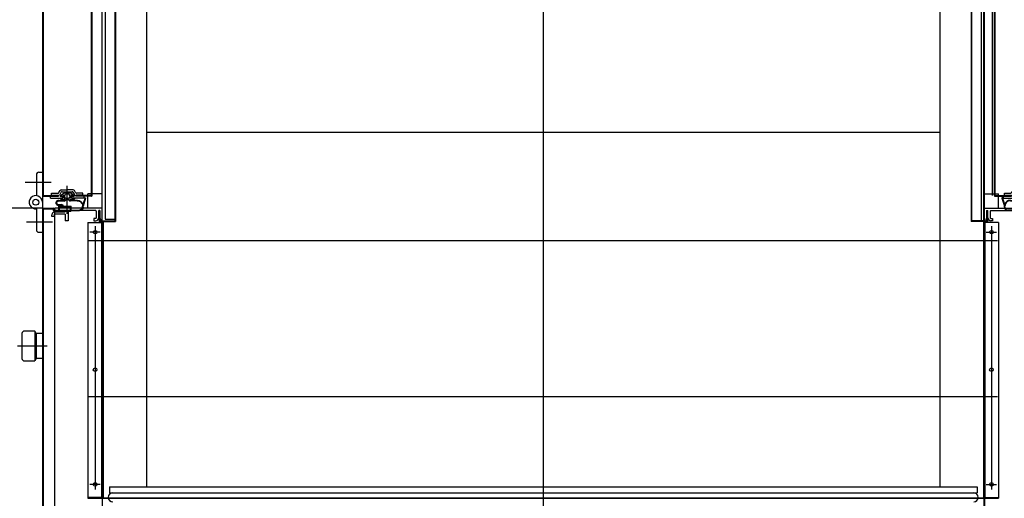
# Model space of a CAD drawing. Extents: x 25372 to 88297, y -8186 to 20081.
# Drawn here: x 29259 to 30081, y 16409 to 16809 of the extents above; entities that cross this region are included whole.
import ezdxf
from ezdxf.lldxf.tags import DXFTag

# ---------------------------------------------------------------- set-up
doc = ezdxf.new("R2010")
doc.units = 0
doc.layers.get('0').update_dxf_attribs({"linetype": 'CONTINUOUS'})
doc.layers.get('DEFPOINTS').update_dxf_attribs({"linetype": 'CONTINUOUS'})
for name, color, linetype in [('1', 7, 'CONTINUOUS'), ('1_CABI_JOINT_SASH_A', 100, 'CONTINUOUS'), ('3_DOOR_FRAME', 150, 'CONTINUOUS'), ('3_DOOR_GASKET', 70, 'CONTINUOUS'), ('7_HINGE', 210, 'CONTINUOUS'), ('FRAME-MECA-B', 231, 'CONTINUOUS'), ('Z_CANI_SIDE_LEFT', 105, 'CONTINUOUS')]:
    doc.layers.add(name, color=color, linetype=linetype)
tags = doc.linetypes.add('CENTER2', pattern=[28.575, 19.05, -3.175, 3.175, -3.175]).pattern_tags.tags
tags[10:11] = [DXFTag(74, 4), DXFTag(75, 0), DXFTag(340, '0'), DXFTag(46, 0.0), DXFTag(50, 0.0), DXFTag(44, 0.0), DXFTag(45, 0.0)]
tags[8:9] = [DXFTag(74, 4), DXFTag(75, 0), DXFTag(340, '0'), DXFTag(46, 0.0), DXFTag(50, 0.0), DXFTag(44, 0.0), DXFTag(45, 0.0)]
tags[6:7] = [DXFTag(74, 4), DXFTag(75, 0), DXFTag(340, '0'), DXFTag(46, 0.0), DXFTag(50, 0.0), DXFTag(44, 0.0), DXFTag(45, 0.0)]
tags[4:5] = [DXFTag(74, 4), DXFTag(75, 0), DXFTag(340, '0'), DXFTag(46, 0.0), DXFTag(50, 0.0), DXFTag(44, 0.0), DXFTag(45, 0.0)]
tags = doc.linetypes.add('HIDDEN2', pattern=[4.7625, 3.175, -1.5875]).pattern_tags.tags
tags[6:7] = [DXFTag(74, 4), DXFTag(75, 0), DXFTag(340, '0'), DXFTag(46, 0.0), DXFTag(50, 0.0), DXFTag(44, 0.0), DXFTag(45, 0.0)]
tags[4:5] = [DXFTag(74, 4), DXFTag(75, 0), DXFTag(340, '0'), DXFTag(46, 0.0), DXFTag(50, 0.0), DXFTag(44, 0.0), DXFTag(45, 0.0)]
doc.dimstyles.new('ISO-25', dxfattribs={"dimtxt": 30, "dimasz": 20, "dimexe": 1.25, "dimexo": 0.625, "dimgap": 5, "dimtad": 1, "dimdec": 0, "dimtxsty": 'STANDARD', "dimcen": 2.5, "dimclrd": 3, "dimclre": 3, "dimazin": 3, "dimtfac": 1, "dimtmove": 0, "dimatfit": 3})

# ---------------------------------------------------------------- blocks, each defined once
blk = doc.blocks.new('HINGE_S')
at = {"layer": '7_HINGE'}
for p, q in [((14133.59, 2235.03), (14136.59, 2235.03)), ((14136.59, 2235.03), (14136.59, 2185.03)), ((14131.59, 2233.03), (14131.59, 2215.51)), ((14131.59, 2204.56), (14131.59, 2187.03)), ((14133.59, 2185.03), (14136.59, 2185.03))]:
    blk.add_line(p, q, dxfattribs=at)
blk.add_circle((14131.09, 2210.03), 2.5, dxfattribs=at)
for centre, radius, start, end in [((14133.59, 2233.03), 2, 90, 180), ((14131.09, 2210.03), 5.5, 360, 275.21591), ((14133.59, 2187.03), 2, 180, 270)]:
    blk.add_arc(centre, radius, start, end, dxfattribs=at)
blk = doc.blocks.new('GASKET_-_FRAME')
at = {"layer": '3_DOOR_FRAME'}
for p, q in [((13250.73, 7167.5), (13250.73, 7162.35)), ((13252.23, 7167.5), (13250.73, 7167.5)), ((13252.23, 7167.5), (13252.23, 7161.75)), ((13253.23, 7168.5), (13253.23, 7161.75)), ((13254.73, 7168.5), (13253.23, 7168.5)), ((13254.73, 7168.5), (13254.73, 7158.25)), ((13247.93, 7159.57), (13247.93, 7154.5)), ((13250.23, 7161.48), (13248.43, 7160.44)), ((13249.43, 7150.29), (13249.43, 7158.71)), ((13251.53, 7160.5), (13249.93, 7159.57)), ((13252.73, 7160.5), (13251.53, 7160.5)), ((13253.23, 7161.75), (13252.23, 7161.75)), ((13253.53, 7159.7), (13253.53, 7158.25)), ((13254.73, 7158.25), (13253.53, 7158.25)), ((13254.73, 7159.75), (13254.73, 7158.25)), ((13247.93, 7149.43), (13247.93, 7154.5)), ((13254.73, 7154.5), (13248.43, 7154.5)), ((13250.23, 7147.52), (13248.43, 7148.56)), ((13251.53, 7148.5), (13249.93, 7149.43)), ((13251.53, 7148.5), (13249.93, 7149.43)), ((13252.73, 7148.5), (13251.53, 7148.5)), ((13252.73, 7148.5), (13251.53, 7148.5)), ((13254.73, 7150.75), (13253.53, 7150.75)), ((13253.53, 7149.3), (13253.53, 7150.75)), ((13253.53, 7149.3), (13253.53, 7150.75)), ((13254.73, 7150.75), (13253.53, 7150.75)), ((13254.73, 7149.25), (13254.73, 7150.75)), ((13254.73, 7140.5), (13254.73, 7150.75)), ((13254.73, 7140.5), (13254.73, 7150.75)), ((13254.73, 7149.25), (13254.73, 7150.75)), ((13250.73, 7141.5), (13250.73, 7146.65)), ((13252.23, 7141.5), (13250.73, 7141.5)), ((13252.23, 7141.5), (13252.23, 7147.25)), ((13253.23, 7147.25), (13252.23, 7147.25)), ((13253.23, 7140.5), (13253.23, 7147.25)), ((13254.73, 7140.5), (13253.23, 7140.5))]:
    blk.add_line(p, q, dxfattribs=at)
for centre, radius, start, end in [((13248.93, 7159.57, 0), 1, 120.09424, 180), ((13250.43, 7158.71), 1, 120.09424, 180), ((13249.73, 7162.35, 0), 1, 300.09424, 0), ((13252.73, 7159.7), 0.8, 0, 90), ((13248.93, 7149.43, 0), 1, 180, 239.90576), ((13250.43, 7150.29), 1, 180, 239.90576), ((13252.73, 7149.3), 0.8, 270, 0), ((13252.73, 7149.3), 0.8, 270, 0), ((13249.73, 7146.65, 0), 1, 0, 59.90576)]:
    blk.add_arc(centre, radius, start, end, dxfattribs=at)
blk = doc.blocks.new('DOOR_GASKET')
at = {"layer": '3_DOOR_GASKET'}
for p, q in [((12948.24, 7132.93), (12948.23, 7132.92)), ((12948.23, 7132.92), (12948.23, 7132.91)), ((12948.23, 7132.85), (12948.23, 7127.99)), ((12950.17, 7135.35), (12948.28, 7132.98)), ((12951.46, 7132.56), (12949.96, 7132.13)), ((12950.73, 7135.42), (12950.13, 7133.42)), ((12950.13, 7133.42), (12952.57, 7133.89)), ((12950.23, 7135.42), (12950.22, 7135.41)), ((12950.26, 7135.42), (12950.23, 7135.42)), ((12950.73, 7135.42), (12950.33, 7135.42)), ((12952.73, 7132.92), (12952.1, 7132.74)), ((12952.68, 7133.91), (12952.73, 7133.92)), ((12952.73, 7136.42), (12952.73, 7134.09)), ((12952.93, 7136.42), (12952.73, 7136.42)), ((12952.73, 7133.92), (12952.73, 7133.98)), ((12952.73, 7132.92), (12952.73, 7132.26)), ((12953.93, 7135.42), (12953.93, 7132.92)), ((12954.43, 7137.42), (12954.93, 7132.98)), ((12954.93, 7137.45), (12955.43, 7133.04)), ((12958.06, 7135.15), (12958.49, 7137.02)), ((12958.55, 7135.04), (12958.98, 7136.91)), ((12959.33, 7134.42), (12959.03, 7134.42)), ((12959.33, 7133.92), (12959.03, 7133.92)), ((12959.53, 7137.37), (12959.53, 7134.62)), ((12959.53, 7133.72), (12959.53, 7127.47)), ((12963.53, 7137.57), (12959.73, 7137.57)), ((12963.33, 7137.07), (12960.03, 7137.07)), ((12960.03, 7137.07), (12960.03, 7127.77)), ((12960.18, 7135.42), (12960.18, 7133.62)), ((12960.48, 7133.42), (12960.38, 7133.42)), ((12960.68, 7133.22), (12960.68, 7131.62)), ((12962.98, 7136.92), (12961.68, 7136.92)), ((12963.18, 7128.12), (12963.18, 7136.72)), ((12963.33, 7137.07), (12963.33, 7127.77)), ((12963.73, 7137.37), (12963.73, 7127.47)), ((12949.23, 7131.17), (12948.23, 7131.17)), ((12949.23, 7129.67), (12948.23, 7129.67)), ((12948.23, 7127.94), (12948.23, 7127.92)), ((12948.24, 7127.91), (12948.23, 7127.92)), ((12950.17, 7125.5), (12948.28, 7127.87)), ((12949.48, 7131.99), (12949.23, 7131.92)), ((12949.23, 7131.92), (12949.23, 7131.67)), ((12949.23, 7131.17), (12949.23, 7129.68)), ((12949.23, 7129.18), (12949.23, 7128.92)), ((12949.23, 7128.92), (12949.48, 7128.85)), ((12949.96, 7128.72), (12951.46, 7128.29)), ((12950.73, 7125.42), (12950.13, 7127.42)), ((12950.13, 7127.42), (12952.57, 7126.96)), ((12950.23, 7125.42), (12950.22, 7125.44)), ((12950.26, 7125.42), (12950.23, 7125.42)), ((12950.73, 7125.42), (12950.33, 7125.42)), ((12952.1, 7128.11), (12952.73, 7127.92)), ((12952.68, 7126.94), (12952.73, 7126.92)), ((12952.73, 7131.6), (12952.73, 7129.25)), ((12953.93, 7131.17), (12952.73, 7131.17)), ((12953.93, 7129.67), (12952.73, 7129.67)), ((12952.73, 7128.58), (12952.73, 7127.92)), ((12952.73, 7126.92), (12952.73, 7126.86)), ((12952.73, 7126.76), (12952.73, 7124.42)), ((12952.93, 7124.42), (12952.73, 7124.42)), ((12953.93, 7131.42), (12953.93, 7129.42)), ((12953.93, 7127.92), (12953.93, 7125.42)), ((12954.43, 7122.28), (12954.93, 7127.88)), ((12954.93, 7122.25), (12955.43, 7127.84)), ((12962.73, 7127.27), (12959.73, 7127.27)), ((12963.33, 7127.77), (12960.03, 7127.77)), ((12960.18, 7131.22), (12960.18, 7129.42)), ((12960.48, 7131.42), (12960.38, 7131.42)), ((12961.68, 7127.92), (12962.98, 7127.92)), ((12962.73, 7127.27), (12962.73, 7120.22)), ((12963.53, 7127.27), (12963.23, 7127.27)), ((12963.23, 7127.27), (12963.23, 7120.22)), ((12952.66, 7115.56), (12958.25, 7117.37)), ((12952.81, 7115.09), (12959.43, 7117.22)), ((12960.23, 7117.72), (12959.43, 7117.72)), ((12960.23, 7117.22), (12959.43, 7117.22))]:
    blk.add_line(p, q, dxfattribs=at)
for centre, radius, start, end in [((12948.43, 7132.85), 0.2, 141.34019, 180), ((12950.23, 7131.17), 1, 105.9454, 180), ((12950.33, 7135.22), 0.2, 90, 141.34019), ((12951.73, 7131.6), 1, 0, 105.9454), ((12952.53, 7134.09), 0.2, 280.88553, 0), ((12952.93, 7135.42), 1, 0, 90), ((12954.43, 7132.92), 0.5, 180, 6.37937), ((12956.73, 7137.42), 2.3, 347.10226, 180), ((12954.43, 7132.92), 1, 270, 6.37937), ((12956.73, 7137.42), 1.8, 347.10226, 179.16717), ((12959.03, 7134.92), 1, 167.10226, 270), ((12959.03, 7134.92), 0.5, 167.10226, 270), ((12959.33, 7134.62), 0.2, 270, 0), ((12959.33, 7133.72), 0.2, 0, 90), ((12959.73, 7137.37), 0.2, 90, 180), ((12961.68, 7135.42), 1.5, 90, 180), ((12960.38, 7133.62), 0.2, 180, 270), ((12960.48, 7133.22), 0.2, 0, 90), ((12962.98, 7136.72), 0.2, 0, 90), ((12963.53, 7137.37), 0.2, 0, 90), ((12948.43, 7127.99), 0.2, 180, 218.65981), ((12948.43, 7127.99), 0.2, 180, 218.65981), ((12950.23, 7129.68), 1, 180, 254.0546), ((12950.33, 7125.62), 0.2, 218.65981, 270), ((12951.73, 7129.25), 1, 254.0546, 0), ((12952.53, 7126.76), 0.2, 0, 79.11447), ((12952.93, 7125.42), 1, 270, 0), ((12954.43, 7131.42), 0.5, 90, 180), ((12954.43, 7129.42), 0.5, 180, 270), ((12954.43, 7127.92), 0.5, 354.92294, 180), ((12954.43, 7127.92), 1, 354.92294, 90), ((12959.73, 7127.47), 0.2, 180, 270), ((12960.38, 7131.22), 0.2, 90, 180), ((12961.68, 7129.42), 1.5, 180, 270), ((12960.48, 7131.62), 0.2, 270, 0), ((12962.98, 7128.12), 0.2, 270, 0), ((12963.53, 7127.47), 0.2, 270, 0), ((12959.43, 7122.22), 5, 179.39055, 256.28122), ((12959.43, 7122.22), 4.5, 179.63234, 270), ((12960.23, 7120.22), 3, 270, 0), ((12960.23, 7120.22), 2.5, 270, 0), ((12952.73, 7115.32), 0.25, 107.88963, 287.88963)]:
    blk.add_arc(centre, radius, start, end, dxfattribs=at)
blk = doc.blocks.new('*D454')
at = {"color": 3}
for p, q in [((29278.35, 17085.28), (28884.43, 17085.28)), ((28885.68, 16201.28), (28885.68, 17065.28)), ((29278.35, 16181.28), (28884.43, 16181.28))]:
    blk.add_line(p, q, dxfattribs=at)
for points in [[(28882.34, 17065.28), (28889.01, 17065.28), (28885.68, 17085.28)], [(28882.34, 16201.28), (28889.01, 16201.28), (28885.68, 16181.28)]]:
    blk.add_solid(points, dxfattribs=at)
at = {"layer": 'DEFPOINTS', "color": 0}
for p in [(28885.68, 17085.28), (29278.97, 17085.28), (29278.97, 16181.28)]:
    blk.add_point(p, dxfattribs=at)
at = {"color": 0, "insert": (28865.68, 16633.28), "char_height": 30, "attachment_point": 5, "rotation": 90}
blk.add_mtext('904', dxfattribs=at)
blk = doc.blocks.new('*D456')
at = {"color": 3}
for p, q in [((29278.25, 16651.28), (28986.46, 16651.28)), ((28987.71, 16369.78), (28987.71, 16631.28)), ((29278.35, 16349.78), (28986.46, 16349.78))]:
    blk.add_line(p, q, dxfattribs=at)
for points in [[(28984.38, 16631.28), (28991.04, 16631.28), (28987.71, 16651.28)], [(28984.38, 16369.78), (28991.04, 16369.78), (28987.71, 16349.78)]]:
    blk.add_solid(points, dxfattribs=at)
at = {"layer": 'DEFPOINTS', "color": 0}
for p in [(28987.71, 16651.28), (29278.87, 16651.28), (29278.97, 16349.78)]:
    blk.add_point(p, dxfattribs=at)
at = {"color": 0, "insert": (28967.71, 16500.53), "char_height": 30, "attachment_point": 5, "rotation": 90}
blk.add_mtext('302', dxfattribs=at)
blk = doc.blocks.new('*D464')
at = {"color": 3}
for p, q in [((29091.68, 16419.28), (29091.68, 16439.28)), ((29334.06, 16399.28), (29090.43, 16399.28)), ((29091.68, 16399.28), (29091.68, 16349.78)), ((29290.76, 16349.78), (29090.43, 16349.78)), ((29091.68, 16329.78), (29091.68, 16254.78))]:
    blk.add_line(p, q, dxfattribs=at)
for points in [[(29088.35, 16419.28), (29095.02, 16419.28), (29091.68, 16399.28)], [(29088.35, 16329.78), (29095.02, 16329.78), (29091.68, 16349.78)]]:
    blk.add_solid(points, dxfattribs=at)
at = {"layer": 'DEFPOINTS', "color": 0}
for p in [(29334.69, 16399.28), (29091.68, 16349.78), (29291.39, 16349.78)]:
    blk.add_point(p, dxfattribs=at)
at = {"color": 0, "insert": (29071.68, 16282.28), "char_height": 30, "attachment_point": 5, "rotation": 90}
blk.add_mtext('50', dxfattribs=at)

msp = doc.modelspace()

# ---------------------------------------------------------------- linework, layer by layer
at = {"color": 1, "linetype": 'CENTER2', "ltscale": 3}
for p, q in [((29696.37, 17963.63), (29696.37, 15154.66)), ((29285.76, 16672.78), (29264.01, 16672.78)), ((29299.12, 16646.48), (29299.12, 16670.08)), ((29286.69, 16639.78), (29265.16, 16639.78)), ((29326.7, 16631.28), (29318.08, 16631.28)), ((29322.37, 16636.32), (29322.37, 16416.64)), ((30066.05, 16631.28), (30074.67, 16631.28)), ((30070.37, 16636.32), (30070.37, 16416.64)), ((29316.06, 16624.28), (30075.32, 16624.28)), ((29282.44, 16536.33), (29257.52, 16536.33)), ((29316.06, 16494.28), (30075.32, 16494.28)), ((29326.63, 16420.9), (29318.01, 16420.93)), ((30066.05, 16420.88), (30074.67, 16420.88))]:
    msp.add_line(p, q, dxfattribs=at)
at = {"color": 80, "ltscale": 3}
for p, q in [((29278.37, 17034.68), (29278.37, 16659.88)), ((29278.97, 17034.68), (29278.97, 16661.88)), ((29328.37, 16640.78), (29328.37, 17035.28)), ((29319.27, 16661.88), (29319.27, 17008.93)), ((29319.87, 16661.88), (29319.87, 17008.93)), ((30072.87, 16661.88), (30072.87, 17008.93)), ((30073.47, 16661.88), (30073.47, 17008.93)), ((30071.37, 16661.88), (30071.37, 16995.33)), ((30064.37, 16653.28), (30064.37, 16986.78)), ((29278.97, 16661.88), (29291.62, 16661.88)), ((29278.97, 16661.28), (29291.62, 16661.28)), ((29291.62, 16661.88), (29291.62, 16661.28)), ((29319.27, 16661.88), (29306.62, 16661.88)), ((29306.62, 16661.88), (29306.62, 16661.28)), ((29319.27, 16661.28), (29306.62, 16661.28)), ((29316.37, 16651.28), (29316.37, 16663.28)), ((30073.47, 16661.88), (30086.62, 16661.88)), ((30073.47, 16661.28), (30085.37, 16661.28)), ((30076.37, 16651.28), (30076.37, 16663.28)), ((30064.37, 16350.38), (30064.37, 16650.68))]:
    msp.add_line(p, q, dxfattribs=at)
for p, q in [((30063.77, 17035.28), (30063.77, 16409.88)), ((30064.37, 17034.68), (30064.37, 16409.88)), ((29330.87, 17032.78), (29330.87, 16642.28)), ((30061.87, 17032.78), (30061.87, 16640.28)), ((29339.37, 17024.28), (29339.37, 16640.28)), ((30053.37, 17024.28), (30053.37, 16640.28)), ((29326.37, 16648.78), (29325.77, 16648.78)), ((29325.77, 16648.78), (29325.77, 16640.28)), ((29326.37, 16648.78), (29326.37, 16640.28)), ((30066.37, 16648.78), (30066.97, 16648.78)), ((30066.37, 16648.78), (30066.37, 16640.28)), ((30066.97, 16648.78), (30066.97, 16640.28)), ((29316.37, 16639.48), (29316.37, 16409.28)), ((29316.37, 16639.48), (29328.37, 16639.48)), ((29327.77, 16640.28), (29326.37, 16640.28)), ((29327.77, 16639.68), (29326.37, 16639.68)), ((29327.77, 16639.68), (29327.77, 16639.28)), ((29328.37, 16640.28), (29328.37, 16409.28)), ((29328.37, 16640.28), (29328.37, 16181.28)), ((29328.37, 16640.28), (29339.37, 16640.28)), ((29328.97, 16640.28), (29328.97, 16409.28)), ((29330.87, 16642.28), (29339.37, 16642.28)), ((30064.37, 16640.28), (30053.37, 16640.28)), ((30076.37, 16639.48), (30064.37, 16639.48)), ((30064.97, 16640.28), (30066.37, 16640.28)), ((30064.97, 16639.68), (30064.97, 16409.88)), ((30064.97, 16350.38), (30064.97, 16639.68)), ((30064.97, 16639.68), (30064.97, 16639.28)), ((30064.97, 16639.68), (30066.37, 16639.68)), ((30076.37, 16639.48), (30076.37, 16409.28)), ((29327.77, 16409.88), (29316.37, 16409.88)), ((29316.37, 16409.28), (30076.37, 16409.28)), ((30076.37, 16409.28), (29316.37, 16409.28)), ((30064.97, 16409.88), (30076.37, 16409.88))]:
    msp.add_line(p, q)
at = {"color": 3}
for p, q in [((29338.87, 17024.78), (29338.87, 16640.78)), ((30053.87, 17024.78), (30053.87, 16640.78)), ((29328.37, 16640.78), (29338.87, 16640.78)), ((30064.37, 16640.78), (30053.87, 16640.78))]:
    msp.add_line(p, q, dxfattribs=at)
at = {"color": 2}
for p, q in [((29365.37, 17010.78), (29365.37, 16418.78)), ((29696.37, 17010.78), (29696.37, 16418.78)), ((30027.37, 17010.78), (30027.37, 16418.78)), ((29365.37, 16714.78), (30027.37, 16714.78)), ((29365.37, 16418.78), (30027.37, 16418.78))]:
    msp.add_line(p, q, dxfattribs=at)
at = {"color": 2, "ltscale": 3}
for p, q in [((29278.37, 16650.68), (29278.37, 16181.88)), ((29278.97, 16651.28), (29287.77, 16651.28)), ((29278.97, 16650.68), (29278.97, 16181.88)), ((29278.97, 16650.68), (29287.77, 16650.68)), ((29287.77, 16649.28), (29287.77, 16650.68)), ((29288.37, 16649.28), (29288.37, 16650.68)), ((29288.37, 16650.68), (29288.37, 16181.88)), ((29296.87, 16649.28), (29288.37, 16649.28)), ((29296.87, 16648.68), (29288.37, 16648.68)), ((29296.87, 16649.28), (29296.87, 16648.68)), ((29296.87, 16649.28), (29296.87, 16648.68))]:
    msp.add_line(p, q, dxfattribs=at)
at = {"linetype": 'HIDDEN2'}
for p, q in [((29327.77, 16639.68), (29327.77, 16409.88)), ((30064.37, 16641.88), (30064.37, 16410.48))]:
    msp.add_line(p, q, dxfattribs=at)
at = {"linetype": 'CONTINUOUS'}
for p, q in [((29272.17, 16548.83), (29263.37, 16548.83)), ((29273.17, 16546.83), (29272.17, 16548.83)), ((29272.17, 16548.83), (29272.17, 16523.83)), ((29261.37, 16546.83), (29261.37, 16525.83)), ((29278.37, 16546.83), (29273.17, 16546.83)), ((29273.17, 16546.83), (29273.17, 16525.83)), ((29278.37, 16546.83), (29278.37, 16525.83)), ((29263.37, 16523.83), (29272.17, 16523.83)), ((29273.17, 16525.83), (29272.17, 16523.83)), ((29278.37, 16525.83), (29273.17, 16525.83))]:
    msp.add_line(p, q, dxfattribs=at)
for centre in [(29322.37, 16631.28), (30070.37, 16631.28), (29322.37, 16516.58), (30070.37, 16516.58), (29322.37, 16420.88), (30070.37, 16420.88)]:
    msp.add_circle(centre, 1.5)
at = {"color": 80, "ltscale": 3}
for centre, start, end in [((29278.97, 16661.88), 180, 270), ((29319.27, 16661.88), 270, 0), ((30073.47, 16661.88), 180, 270)]:
    msp.add_arc(centre, 0.6, start, end, dxfattribs=at)
at = {"color": 2, "ltscale": 3}
for centre, start, end in [((29278.97, 16650.68), 90, 180), ((29287.77, 16650.68, 0), 0, 90), ((29288.37, 16649.28), 180, 270)]:
    msp.add_arc(centre, 0.6, start, end, dxfattribs=at)
for centre, start, end in [((29326.37, 16640.28, 0), 179.99982, 270), ((29327.77, 16639.68, 0), 0.0006, 90), ((30064.97, 16639.68, 0), 90, 179.99926), ((30066.37, 16640.28, 0), 270, 0.00022), ((30064.97, 16409.88), 180, 270)]:
    msp.add_arc(centre, 0.6, start, end)
at = {"linetype": 'CONTINUOUS'}
for centre, start, end in [((29263.37, 16546.83), 90, 180), ((29263.37, 16525.83), 180, 270)]:
    msp.add_arc(centre, 2, start, end, dxfattribs=at)
at = {"layer": '1', "linetype": 'CONTINUOUS'}
msp.add_line((29337.12, 16413.78), (30055.62, 16413.78), dxfattribs=at)
for centre, start, end in [((29337.12, 16410.03), 90, 270), ((30055.62, 16410.03), 270, 90)]:
    msp.add_arc(centre, 3.75, start, end, dxfattribs=at)
at = {"layer": '1_CABI_JOINT_SASH_A'}
for p, q in [((29328.37, 16663.28), (29316.37, 16663.28)), ((30064.37, 16663.28), (30076.37, 16663.28)), ((29288.87, 16650.28), (29288.87, 16651.28)), ((29328.37, 16651.28), (29288.87, 16651.28)), ((29288.87, 16648.28), (29297.37, 16648.28)), ((29297.37, 16649.28), (29289.37, 16649.28)), ((29322.87, 16649.28), (29289.87, 16649.28)), ((29297.37, 16648.28), (29297.37, 16649.28)), ((29299.87, 16648.78), (29299.87, 16640.78)), ((29323.37, 16648.78), (29323.37, 16643.28)), ((29326.37, 16649.28), (29325.37, 16649.28)), ((29325.37, 16643.28), (29325.37, 16649.28)), ((29326.37, 16649.28), (29326.37, 16643.28)), ((29328.37, 16640.78), (29328.37, 16651.28)), ((30064.37, 16651.28), (30103.87, 16651.28)), ((30064.37, 16640.78), (30064.37, 16651.28)), ((30066.37, 16649.28), (30067.37, 16649.28)), ((30066.37, 16649.28), (30066.37, 16643.28)), ((30067.37, 16643.28), (30067.37, 16649.28)), ((30069.37, 16648.78), (30069.37, 16643.28)), ((30069.87, 16649.28), (30102.87, 16649.28)), ((29286.37, 16644.28), (29286.37, 16645.78)), ((29288.37, 16644.28), (29286.37, 16644.28)), ((29297.37, 16646.28), (29288.37, 16646.28)), ((29288.37, 16644.28), (29288.37, 16646.28)), ((29297.37, 16646.28), (29297.37, 16640.78)), ((29299.87, 16640.78), (29297.37, 16640.78)), ((29321.37, 16642.78), (29321.37, 16640.78)), ((29322.87, 16642.78), (29321.37, 16642.78)), ((29321.37, 16640.78), (29322.87, 16640.78)), ((29326.37, 16643.28), (29327.37, 16640.78)), ((29327.37, 16640.78), (29328.37, 16640.78)), ((30065.37, 16640.78), (30064.37, 16640.78)), ((30066.37, 16643.28), (30065.37, 16640.78)), ((30069.87, 16642.78), (30071.37, 16642.78)), ((30071.37, 16640.78), (30069.87, 16640.78)), ((30071.37, 16642.78), (30071.37, 16640.78))]:
    msp.add_line(p, q, dxfattribs=at)
for centre, radius, start, end in [((29288.87, 16645.78), 2.5, 90, 180), ((29289.87, 16650.28), 1, 179.99991, 270), ((29300.37, 16648.78), 0.5, 90, 180), ((29322.87, 16648.78, 0), 0.5, 0, 90), ((30069.87, 16648.78, 0), 0.5, 90, 180), ((29322.87, 16643.28), 0.5, 270, 0), ((29322.87, 16643.28), 2.5, 270, 0), ((30069.87, 16643.28), 2.5, 180, 270), ((30069.87, 16643.28), 0.5, 180, 270)]:
    msp.add_arc(centre, radius, start, end, dxfattribs=at)
at = {"layer": 'FRAME-MECA-B', "color": 5, "linetype": 'CONTINUOUS'}
for p, q in [((29334.37, 16418.78), (30058.37, 16418.78)), ((29334.37, 16418.78), (29334.37, 16413.78)), ((30058.37, 16418.78), (30058.37, 16413.78)), ((29334.37, 16413.78), (30058.37, 16413.78))]:
    msp.add_line(p, q, dxfattribs=at)
at = {"layer": 'Z_CANI_SIDE_LEFT'}
msp.add_line((29288.87, 16650.68), (29288.87, 16650.68), dxfattribs=at)

# ---------------------------------------------------------------- block references
msp.add_blockref('HINGE_S', (15141.78, 14446.25))
for name, p, rotation in [('GASKET_-_FRAME', (22144.62, 29914.51), 270.0000000000001), ('DOOR_GASKET', (22963.95, 29612.51), 270.0000000000002)]:
    msp.add_blockref(name, p, dxfattribs=dict(rotation=rotation))
at = {"xscale": -1}
for name, p, rotation in [('DOOR_GASKET', (36429.55, 29612.51), 89.99999999999952), ('GASKET_-_FRAME', (37248.87, 29914.51), 89.99999999999967)]:
    msp.add_blockref(name, p, dxfattribs=dict(at, rotation=rotation))

# ---------------------------------------------------------------- dimensions: what is measured, and where the dimension line sits
for base, p1, p2, picture, middle in [((28885.68, 17085.28), (29278.97, 16181.28), (29278.97, 17085.28), '*D454', (28865.68, 16633.28)), ((28987.71130757, 16651.2805102), (29278.97352784, 16349.7805102), (29278.87352784, 16651.2805102), '*D456', (28967.71130757, 16500.5305102)), ((29091.6847, 16349.7805), (29334.6868, 16399.2811), (29291.3875, 16349.7805), '*D464', (29071.6847, 16282.2805))]:
    dim = msp.add_linear_dim(base=base, p1=p1, p2=p2, angle=90, dimstyle='ISO-25', override={"dimtfill": 0})
    dim.commit()
    dim.dimension.update_dxf_attribs({"geometry": picture, "text_midpoint": middle})

doc.saveas('drawing.dxf')
